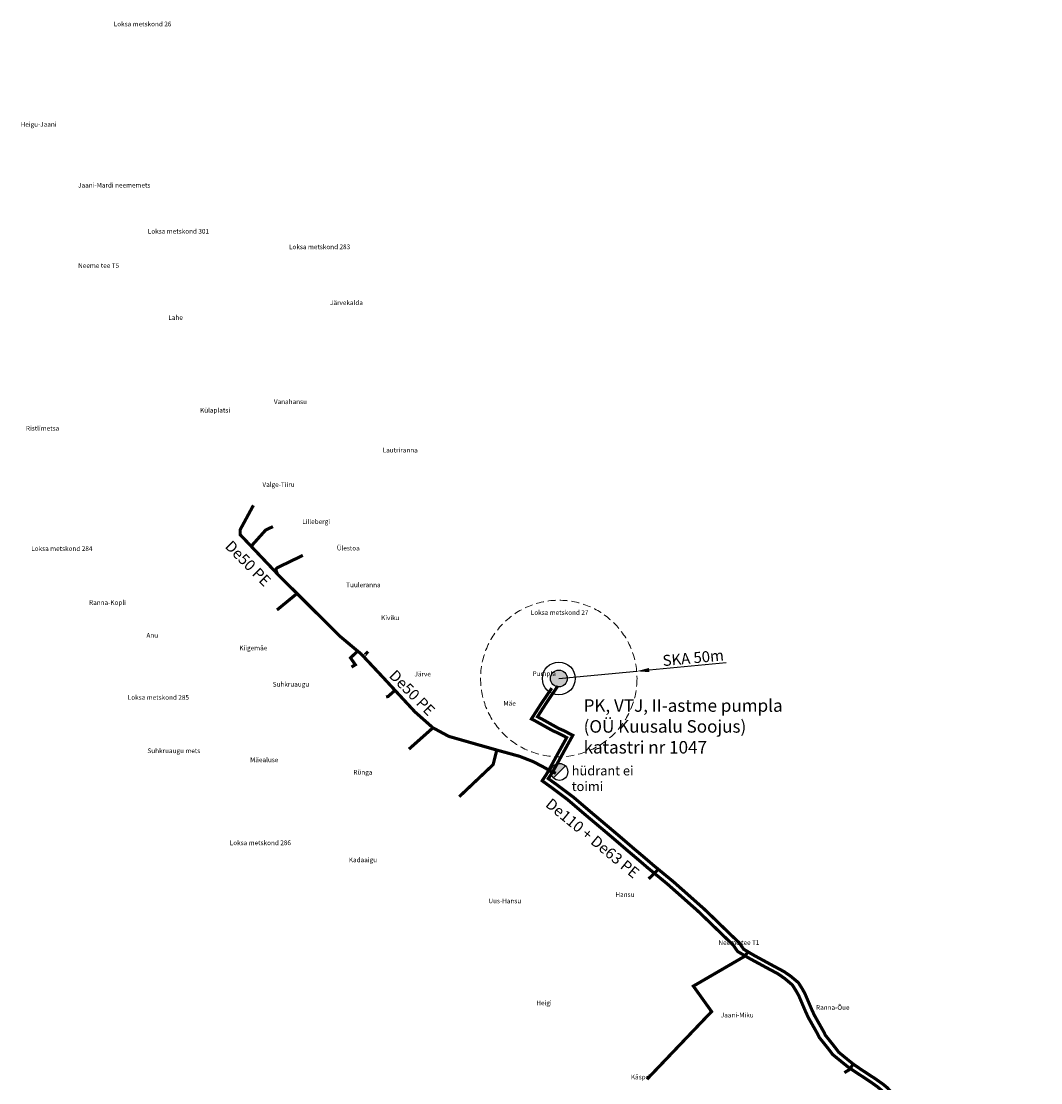
# Model space of a CAD drawing. Units: metres. Extents: x 571695 to 607508, y 6587513 to 6615825.
# Drawn here: x 598022 to 598674, y 6613698 to 6614376 of the extents above; entities that cross this region are included whole.
import ezdxf
from ezdxf.lldxf.tags import DXFTag

# ---------------------------------------------------------------- set-up
doc = ezdxf.new("R2010")
doc.units = ezdxf.units.M
doc.header["$LTSCALE"] = 25.4
doc.linetypes.add('DASHED', pattern=[0.75, 0.5, -0.25])
doc.layers.add('0_rajatised', color=7, linetype='Continuous')
doc.layers.add('0_vesi_OL', color=152, linetype='0_V-sw')
doc.layers.add('alus_aadress', color=252, linetype='Continuous', lineweight=0)
doc.styles.add('DGN_KATASTRIYKSUS_353 - Default$0$Styledgn000', font='dgn000.shx')
doc.styles.add('DGN_KATASTRIYKSUS_353 - Default$0$Styletxt', font='txt.shx')
doc.styles.get("Standard").update_dxf_attribs({"font": 'arial.ttf'})
tags = doc.linetypes.add('0_V-sw', pattern='A,5.49154,-0.395185,["V",Standard,S=0.816327,R=0,X=0,Y=-0.408163],-1.159521', length=7.046246).pattern_tags.tags
tags[6] = DXFTag(74, 10)
doc.dimstyles.new('ISO-25', dxfattribs={"dimtxt": 2.5, "dimasz": 2.5, "dimexe": 1.25, "dimexo": 0.625, "dimtad": 1, "dimtxsty": 'Standard', "dimcen": 2.5, "dimadec": 0, "dimazin": 0, "dimtfac": 1, "dimtmove": 0, "dimatfit": 3, "dimfxl": 1, "dimarcsym": 0})

# ---------------------------------------------------------------- blocks, each defined once
blk = doc.blocks.new('VPJ_OL')
at = {"layer": '0_rajatised', "linetype": 'Continuous'}
h = blk.add_hatch(color=0, dxfattribs=at)
edge = h.paths.add_edge_path()
edge.add_arc((0, 0), 1.8, 0, 360)
at = {"layer": '0_rajatised', "color": 0, "linetype": 'Continuous'}
for radius in [3.5, 1.8]:
    blk.add_circle((0, 0), radius, dxfattribs=at)
blk = doc.blocks.new('*D39')
at = {"layer": '0_rajatised', "color": 0, "linetype": 'Continuous', "lineweight": -2, "transparency": 16777216}
for p, q in [((598472.47, 6613965.93), (598423.2, 6613961.33)), ((598365.45, 6613955.94), (598415.24, 6613960.59))]:
    blk.add_line(p, q, dxfattribs=at)
at = {"layer": '0_rajatised', "color": 0, "linetype": 'Continuous', "transparency": 16777216}
blk.add_solid([(598423.08, 6613962.66), (598423.32, 6613960), (598415.24, 6613960.59)], dxfattribs=at)
at = {"layer": 'DEFPOINTS', "color": 0, "linetype": 'Continuous', "transparency": 16777216}
for p in [(598415.24, 6613960.59), (598365.45, 6613955.94)]:
    blk.add_point(p, dxfattribs=at)
at = {"layer": '0_rajatised', "color": 0, "linetype": 'Continuous', "transparency": 16777216, "insert": (598451.43, 6613968.23), "char_height": 7, "attachment_point": 5, "rotation": 5.33073}
blk.add_mtext('SKA 50m', dxfattribs=at)
blk = doc.blocks.new('TVH_ol')
at = {"layer": '0_rajatised', "linetype": 'Continuous'}
blk.add_hatch(color=0, dxfattribs=at).paths.add_polyline_path([(1.28, 1.27, 0.670358), (-1.8, 0, 0.197348), (-1.28, -1.27)])
at = {"layer": '0_rajatised', "color": 0, "linetype": 'Continuous'}
for q in [(-1.28, -1.27), (1.28, 1.27)]:
    blk.add_line((1.28, 1.27), q, dxfattribs=at)
blk.add_circle((0, 0), 1.8, dxfattribs=at)

msp = doc.modelspace()

# ---------------------------------------------------------------- linework, layer by layer
at = {"layer": '0_rajatised', "linetype": 'DASHED', "lineweight": 13, "ltscale": 0.4}
msp.add_circle((598365.451, 6613955.94), 50, dxfattribs=at)
at = {"layer": '0_vesi_OL', "linetype": '0_V-sw', "lineweight": 30, "ltscale": 0.05, "const_width": 2, "flags": 128}
for points in [[(598361.145, 6613895.734), (598361.145, 6613895.734), (598361.145, 6613895.734), (598361.145, 6613895.734), (598361.145, 6613895.734), (598357.414, 6613898.411), (598349.214, 6613902.75), (598340.328, 6613906.235), (598340.328, 6613906.235), (598326.294, 6613910.078), (598295.198, 6613918.934), (598285.005, 6613924.435), (598273.509, 6613934.603), (598252.86, 6613956.921), (598240.637, 6613969.956), (598239.035, 6613971.664), (598236.916, 6613973.436), (598225.348, 6613983.115), (598203.584, 6614004.792), (598186.141, 6614022.169), (598161.819, 6614047.824), (598161.767, 6614050.985), (598170.248, 6614066.613)], [(598182.747, 6614053.023), (598178.109, 6614050.835), (598168.803, 6614040.448)], [(598201.831, 6614034.613), (598185.408, 6614026.681), (598184.511, 6614025.577), (598185.588, 6614022.722)], [(598198.102, 6614010.221), (598185.321, 6613999.73)], [(598236.916, 6613973.436), (598232.306, 6613969.142), (598235.396, 6613964.738), (598232.924, 6613963.234)], [(598255.07, 6613944.115), (598256.35, 6613944.471), (598260.731, 6613948.349)], [(598269.647, 6613910.784), (598285.005, 6613924.435)], [(598422.904, 6613827.918), (598429.086, 6613833.908)], [(598486.873, 6613782.05), (598484.379, 6613778.487), (598451.472, 6613759.365), (598463.114, 6613743.093), (598421.812, 6613699.824)], [(598554.053, 6613710.121), (598551.227, 6613705.977), (598547.992, 6613704.078)]]:
    msp.add_lwpolyline(points, dxfattribs=at)
msp.add_lwpolyline([(598240.637, 6613969.956), (598243.537, 6613973.205)], close=True, dxfattribs=at)
at = {"layer": '0_vesi_OL', "linetype": '0_V-sw', "ltscale": 0.05, "const_width": 2, "flags": 128}
for points in [[(598364.879, 6613951.186), (598358.1, 6613941.251), (598351.853, 6613931.501), (598353.999, 6613930.395), (598365.447, 6613923.989), (598368.826, 6613922.527), (598374.406, 6613919.608), (598368.664, 6613909.229), (598365.136, 6613902.753), (598361.601, 6613896.374), (598358.737, 6613891.983), (598365.203, 6613887.304), (598374.99, 6613879.943), (598386.242, 6613870.307), (598395.154, 6613862.812), (598403.776, 6613855.538), (598413.543, 6613847.138), (598420.379, 6613841.374), (598426.101, 6613836.436), (598438.783, 6613826.011), (598458.095, 6613808.887), (598462.864, 6613804.328), (598476.885, 6613790.759), (598480.718, 6613787.157), (598483.638, 6613782.917), (598490.392, 6613778.923), (598503.007, 6613772.064), (598509.378, 6613768.66), (598513.619, 6613765.736), (598518.644, 6613761.519), (598521.031, 6613757.691), (598522.711, 6613754.727), (598527.023, 6613744.657), (598528.779, 6613740.813), (598534.957, 6613729.876), (598535.925, 6613727.88), (598541.67, 6613720.677), (598544.358, 6613717.104), (598551.171, 6613711.536), (598553.831, 6613709.397), (598558.79, 6613706.013), (598568.045, 6613699.957), (598572.909, 6613696.519), (598575.612, 6613694.247), (598579.961, 6613689.141), (598584.106, 6613681.549), (598586.424, 6613678.199), (598592.134, 6613669.274), (598596.059, 6613663.42), (598599.089, 6613660.05), (598606.149, 6613652.17), (598610.174, 6613647.916), (598612.807, 6613644.601), (598614.389, 6613642.123), (598615.239, 6613640.541), (598616.018, 6613637.104), (598615.754, 6613634.791), (598615.461, 6613633.192), (598615.103, 6613631.749), (598613.995, 6613628.1), (598611.851, 6613622.852), (598609.946, 6613617.068), (598607.801, 6613612.254), (598606.268, 6613608.551), (598605.693, 6613606.062), (598605.182, 6613603.38), (598605.086, 6613600.315), (598608.948, 6613588.498), (598615.825, 6613570.06), (598623.882, 6613549.81), (598631.54, 6613532.689), (598635.172, 6613528.455), (598642.495, 6613520.973), (598647.063, 6613516.232), (598657.617, 6613505.093), (598662.226, 6613500.167), (598666.568, 6613495.428), (598671.379, 6613490.093), (598672.281, 6613489.06), (598672.057, 6613488.716), (598671.723, 6613488.037), (598671.774, 6613487.612), (598670.973, 6613487.288)], [(598360.983, 6613949.777), (598354.204, 6613939.842), (598347.958, 6613930.092), (598350.104, 6613928.986), (598361.551, 6613922.58), (598364.93, 6613921.118), (598370.511, 6613918.198), (598364.768, 6613907.819), (598361.24, 6613901.343), (598357.705, 6613894.965), (598354.841, 6613890.573), (598361.307, 6613885.895), (598371.095, 6613878.534), (598382.346, 6613868.897), (598391.259, 6613861.403), (598399.881, 6613854.129), (598409.647, 6613845.729), (598416.484, 6613839.964), (598422.205, 6613835.027), (598434.887, 6613824.601), (598454.2, 6613807.478), (598458.969, 6613802.919), (598472.989, 6613789.35), (598476.822, 6613785.748), (598479.743, 6613781.507), (598486.496, 6613777.513), (598499.112, 6613770.655), (598505.483, 6613767.251), (598509.724, 6613764.327), (598514.748, 6613760.11), (598517.135, 6613756.281), (598518.816, 6613753.318), (598523.127, 6613743.248), (598524.883, 6613739.404), (598531.062, 6613728.467), (598532.03, 6613726.471), (598537.774, 6613719.267), (598540.463, 6613715.695), (598547.276, 6613710.127), (598549.936, 6613707.988), (598554.895, 6613704.604), (598564.15, 6613698.548), (598569.014, 6613695.11), (598571.716, 6613692.838), (598576.065, 6613687.732), (598580.21, 6613680.14), (598582.529, 6613676.79), (598588.238, 6613667.864), (598592.164, 6613662.01), (598595.194, 6613658.641), (598602.253, 6613650.76), (598606.278, 6613646.507), (598608.911, 6613643.191), (598610.494, 6613640.713), (598611.344, 6613639.132), (598612.123, 6613635.695), (598611.859, 6613633.382), (598611.566, 6613631.783), (598611.208, 6613630.34), (598610.1, 6613626.691), (598607.956, 6613621.442), (598606.051, 6613615.658), (598603.906, 6613610.845), (598602.373, 6613607.142), (598601.798, 6613604.652), (598601.287, 6613601.97), (598601.19, 6613598.906), (598605.053, 6613587.089), (598611.929, 6613568.65), (598619.987, 6613548.401), (598627.645, 6613531.279), (598631.277, 6613527.045), (598638.599, 6613519.564), (598643.168, 6613514.822), (598653.721, 6613503.683), (598658.331, 6613498.758), (598662.672, 6613494.018), (598667.484, 6613488.684), (598671.774, 6613487.612)], [(598325.807, 6613910.179), (598323.505, 6613900.932), (598301.785, 6613880.357)], [(598361.601, 6613896.324), (598363.542, 6613895.31)]]:
    msp.add_lwpolyline(points, dxfattribs=at)

# ---------------------------------------------------------------- block references
at = {"layer": '0_rajatised', "xscale": 3, "yscale": 3, "zscale": 3}
for name, p in [('VPJ_OL', (598365.451, 6613955.94)), ('TVH_ol', (598365.823, 6613896.25))]:
    msp.add_blockref(name, p, dxfattribs=at)

# ---------------------------------------------------------------- texts
at = {"layer": '0_rajatised', "linetype": 'Continuous', "lineweight": 13, "attachment_point": 1}
for s, insert, char_height, width in [('{\\fVerdana|b0|i0|c0|p34;PK, VTJ, II-astme pumpla\\P(OÜ Kuusalu Soojus)\\P\\fVerdana|b0|i0|c186|p34;katastri nr \\fVerdana|b0|i0|c0|p34;1047}', (598381.305, 6613942.659), 8, 149.38048), ('{\\fVerdana|b0|i0|c0|p34;hüdrant ei toimi}', (598373.735, 6613900.025), 6, 47.26049)]:
    msp.add_mtext(s, dxfattribs=dict(at, insert=insert, char_height=char_height, width=width))
at = {"layer": '0_vesi_OL', "char_height": 7, "attachment_point": 1}
for s, width, heights, insert, rotation in [('De50 PE', 47.70588, [6.765], (598156.55, 6614044.871), 314.772877), ('De50 PE', 47.70588, [6.765], (598261.438, 6613962.161), 314.692723), ('De110 + De63 PE', 78.82183, [17.698], (598360.83, 6613879.998), 320.476639)]:
    msp.add_mtext_dynamic_manual_height_columns(s, width=width, gutter_width=12.5, heights=heights, dxfattribs=dict(at, insert=insert, rotation=rotation))
at = {"layer": 'alus_aadress'}
for s, style, p in [('Loksa metskond 26', 'DGN_KATASTRIYKSUS_353 - Default$0$Styledgn000', (598080.967, 6614372.712)), ('Heigu-Jaani', 'DGN_KATASTRIYKSUS_353 - Default$0$Styledgn000', (598021.427, 6614308.577)), ('Jaani-Mardi neememets', 'DGN_KATASTRIYKSUS_353 - Default$0$Styledgn000', (598058.193, 6614269.69)), ('Loksa metskond 301', 'DGN_KATASTRIYKSUS_353 - Default$0$Styledgn000', (598102.767, 6614240.25)), ('Loksa metskond 283', 'DGN_KATASTRIYKSUS_353 - Default$0$Styledgn000', (598192.991, 6614230.285)), ('Neeme tee T5', 'DGN_KATASTRIYKSUS_353 - Default$0$Styledgn000', (598058.227, 6614218.31)), ('Järvekalda', 'DGN_KATASTRIYKSUS_353 - Default$0$Styletxt', (598219.203, 6614194.62)), ('Lahe', 'DGN_KATASTRIYKSUS_353 - Default$0$Styledgn000', (598115.846, 6614185.125)), ('Vanahansu', 'DGN_KATASTRIYKSUS_353 - Default$0$Styledgn000', (598183.333, 6614131.3)), ('Külaplatsi', 'DGN_KATASTRIYKSUS_353 - Default$0$Styletxt', (598136.167, 6614125.863)), ('Ristlimetsa', 'DGN_KATASTRIYKSUS_353 - Default$0$Styledgn000', (598024.847, 6614114.34)), ('Lautriranna', 'DGN_KATASTRIYKSUS_353 - Default$0$Styledgn000', (598252.867, 6614100.379)), ('Valge-Tiiru', 'DGN_KATASTRIYKSUS_353 - Default$0$Styledgn000', (598176.002, 6614078.405)), ('Lillebergi', 'DGN_KATASTRIYKSUS_353 - Default$0$Styledgn000', (598201.469, 6614054.69)), ('Loksa metskond 284', 'DGN_KATASTRIYKSUS_353 - Default$0$Styledgn000', (598028.242, 6614037.445)), ('Ülestoa', 'DGN_KATASTRIYKSUS_353 - Default$0$Styletxt', (598223.575, 6614037.78)), ('Tuuleranna', 'DGN_KATASTRIYKSUS_353 - Default$0$Styledgn000', (598229.545, 6614014.245)), ('Ranna-Kopli', 'DGN_KATASTRIYKSUS_353 - Default$0$Styledgn000', (598065.207, 6614002.99)), ('Loksa metskond 27', 'DGN_KATASTRIYKSUS_353 - Default$0$Styledgn000', (598347.57, 6613996.58)), ('Kiviku', 'DGN_KATASTRIYKSUS_353 - Default$0$Styledgn000', (598251.902, 6613993.265)), ('Anu', 'DGN_KATASTRIYKSUS_353 - Default$0$Styledgn000', (598101.863, 6613982.015)), ('Kiigemäe', 'DGN_KATASTRIYKSUS_353 - Default$0$Styletxt', (598161.272, 6613973.96)), ('Järve', 'DGN_KATASTRIYKSUS_353 - Default$0$Styletxt', (598273.177, 6613957.287)), ('Pumpla', 'DGN_KATASTRIYKSUS_353 - Default$0$Styledgn000', (598348.712, 6613957.548)), ('Suhkruaugu', 'DGN_KATASTRIYKSUS_353 - Default$0$Styledgn000', (598182.604, 6613950.765)), ('Loksa metskond 285', 'DGN_KATASTRIYKSUS_353 - Default$0$Styledgn000', (598089.958, 6613942.36)), ('Mäe', 'DGN_KATASTRIYKSUS_353 - Default$0$Styletxt', (598330.076, 6613938.6)), ('Suhkruaugu mets', 'DGN_KATASTRIYKSUS_353 - Default$0$Styledgn000', (598102.523, 6613908.265)), ('Mäealuse', 'DGN_KATASTRIYKSUS_353 - Default$0$Styletxt', (598168.156, 6613902.455)), ('Rünga', 'DGN_KATASTRIYKSUS_353 - Default$0$Styletxt', (598234.142, 6613894.52)), ('Loksa metskond 286', 'DGN_KATASTRIYKSUS_353 - Default$0$Styledgn000', (598155.12, 6613849.43)), ('Kadaaigu', 'DGN_KATASTRIYKSUS_353 - Default$0$Styledgn000', (598231.265, 6613838.53)), ('Uus-Hansu', 'DGN_KATASTRIYKSUS_353 - Default$0$Styledgn000', (598320.488, 6613812.29)), ('Hansu', 'DGN_KATASTRIYKSUS_353 - Default$0$Styledgn000', (598401.642, 6613816.408)), ('Neeme tee T1', 'DGN_KATASTRIYKSUS_353 - Default$0$Styledgn000', (598467.508, 6613785.71)), ('Heigi', 'DGN_KATASTRIYKSUS_353 - Default$0$Styledgn000', (598351.098, 6613747.135)), ('Ranna-Õue', 'DGN_KATASTRIYKSUS_353 - Default$0$Styletxt', (598529.877, 6613744.205)), ('Jaani-Miku', 'DGN_KATASTRIYKSUS_353 - Default$0$Styledgn000', (598468.999, 6613739.335)), ('Käspri', 'DGN_KATASTRIYKSUS_353 - Default$0$Styletxt', (598411.558, 6613699.79))]:
    msp.add_text(s, height=3, dxfattribs=dict(at, style=style)).set_placement(p)

# ---------------------------------------------------------------- dimensions: what is measured, and where the dimension line sits
at = {"layer": '0_rajatised', "linetype": 'Continuous'}
dim = msp.add_radius_dim(center=(598365.451, 6613955.94), mpoint=(598415.235, 6613960.585), text='SKA 50m', dimstyle='ISO-25', override={"dimtxt": 7, "dimasz": 8}, dxfattribs=at)
dim.commit()
dim.dimension.update_dxf_attribs({"geometry": '*D39', "text_midpoint": (598451.426, 6613968.225)})

doc.saveas('drawing.dxf')
